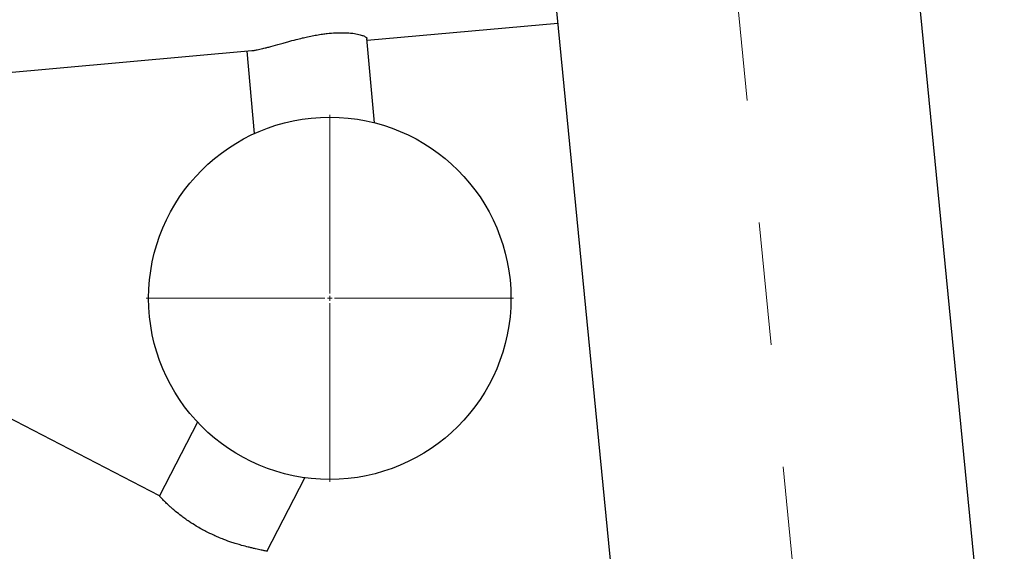
# Model space of a CAD drawing. Units: millimetres. Extents: x 3 to 208, y 58 to 250.
# Drawn here: x 84 to 95, y 159 to 165 of the extents above; entities that cross this region are included whole.
import ezdxf

# ---------------------------------------------------------------- set-up
doc = ezdxf.new("R2010")
doc.units = ezdxf.units.MM
doc.linetypes.add('CENTERX2', pattern=[20.32, 12.7, -2.54, 2.54, -2.54])

# ---------------------------------------------------------------- blocks, each defined once
blk = doc.blocks.new('SW_CENTERMARKSYMBOL_0')
at = {"color": 0, "linetype": 'Continuous', "lineweight": 18}
for p, q in [((0, 0.05), (0, 1.9)), ((-0.05, 0), (-1.9, 0)), ((0, 0), (-0.025, 0)), ((0, 0), (0, 0.025)), ((0, 0), (0, -0.025)), ((0, 0), (0.025, 0)), ((0.05, 0), (1.9, 0)), ((0, -0.05), (0, -1.9))]:
    blk.add_line(p, q, dxfattribs=at)

msp = doc.modelspace()

# ---------------------------------------------------------------- linework, layer by layer
at = {"color": 7, "linetype": 'CENTERX2', "lineweight": 18, "ltscale": 0.5}
msp.add_line((92.87, 153.685), (87.051, 213.245), dxfattribs=at)
at = {"color": 7, "linetype": 'Continuous', "lineweight": 25}
for p, q in [((94.542, 155.858), (91.747, 184.464)), ((88.159, 182.619), (90.81, 155.493)), ((87.948, 164.42), (89.92, 164.598)), ((88.025, 163.567), (87.946, 164.438)), ((71.851, 162.969), (86.756, 164.313)), ((86.703, 164.308), (86.78, 163.454)), ((85.799, 159.706), (78.359, 163.556)), ((86.193, 160.467), (85.799, 159.705)), ((86.91, 159.131), (87.304, 159.893))]:
    msp.add_line(p, q, dxfattribs=at)
msp.add_circle((87.561, 161.75), 1.875, dxfattribs=at)
for points, knots in [([(86.756, 164.313), (86.763, 164.314), (86.779, 164.315), (86.815, 164.322), (86.854, 164.331), (86.895, 164.341), (86.944, 164.354), (87.007, 164.371), (87.074, 164.39), (87.138, 164.408), (87.204, 164.426), (87.273, 164.443), (87.335, 164.457), (87.384, 164.467), (87.436, 164.477), (87.482, 164.484), (87.548, 164.492), (87.61, 164.498), (87.668, 164.499), (87.721, 164.499), (87.764, 164.496), (87.803, 164.492), (87.844, 164.486), (87.878, 164.477), (87.905, 164.468), (87.928, 164.458), (87.944, 164.447), (87.945, 164.44), (87.946, 164.438)], [0, 0, 0, 0, 0.029251, 0.066288, 0.119251, 0.14119, 0.170563, 0.238278, 0.275985, 0.306611, 0.361085, 0.399795, 0.431284, 0.471176, 0.487462, 0.524833, 0.555252, 0.60951, 0.645244, 0.674286, 0.72596, 0.747782, 0.776994, 0.84427, 0.867209, 0.897921, 0.96878, 1, 1, 1, 1]), ([(86.277, 159.338), (86.263, 159.345), (86.229, 159.363), (86.171, 159.397), (86.113, 159.434), (86.062, 159.469), (86.014, 159.505), (85.97, 159.54), (85.931, 159.573), (85.896, 159.605), (85.865, 159.634), (85.841, 159.658), (85.824, 159.676), (85.813, 159.688), (85.805, 159.697), (85.801, 159.702), (85.798, 159.706), (85.8, 159.705), (85.8, 159.705)], [0, 0, 0, 0, 0.052322, 0.118578, 0.213336, 0.278724, 0.331837, 0.426283, 0.493999, 0.548998, 0.646837, 0.716174, 0.772579, 0.844039, 0.873213, 0.940099, 0.994531, 1, 1, 1, 1]), ([(86.908, 159.132), (86.908, 159.132), (86.908, 159.132), (86.901, 159.134), (86.888, 159.137), (86.869, 159.141), (86.842, 159.147), (86.803, 159.155), (86.756, 159.166), (86.709, 159.177), (86.656, 159.191), (86.598, 159.208), (86.537, 159.227), (86.474, 159.25), (86.41, 159.275), (86.348, 159.303), (86.305, 159.324), (86.277, 159.338)], [0, 0, 0, 0, 0.015753, 0.067182, 0.158805, 0.196218, 0.246307, 0.361749, 0.42642, 0.478934, 0.57231, 0.639394, 0.693939, 0.791131, 0.855147, 0.90721, 1, 1, 1, 1])]:
    msp.add_open_spline(points, degree=3, knots=knots, dxfattribs=at)

# ---------------------------------------------------------------- block references
at = {"color": 7, "linetype": 'Continuous', "lineweight": 0}
msp.add_blockref('SW_CENTERMARKSYMBOL_0', (87.561, 161.75), dxfattribs=at)

doc.saveas('drawing.dxf')
